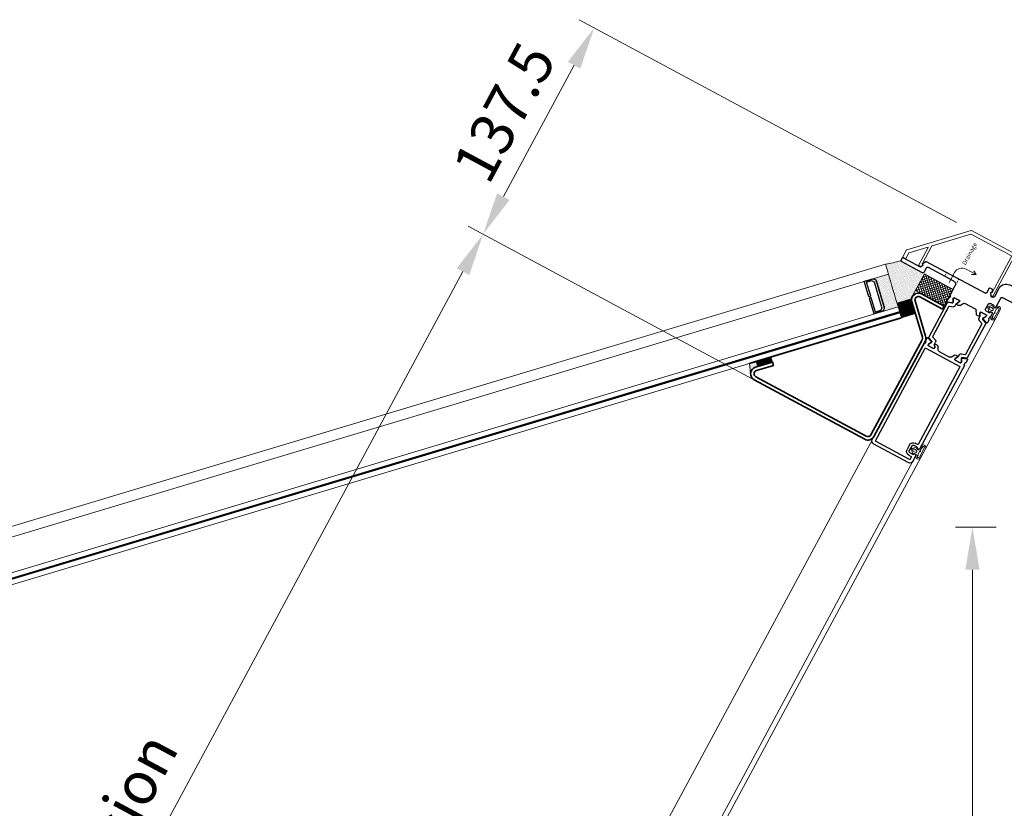
# Model space of a CAD drawing. Units: inches. Extents: x -4474 to 8644, y -2087 to 2674.
# Drawn here: x 7605 to 8182, y 2040 to 2503 of the extents above; entities that cross this region are included whole.
import ezdxf
from ezdxf.lldxf.tags import DXFTag

# ---------------------------------------------------------------- set-up
doc = ezdxf.new("R2010")
doc.units = ezdxf.units.IN
doc.header["$MEASUREMENT"] = 0
doc.linetypes.add('HIDDEN', pattern=[9.525, 6.35, -3.175])
for name, color, linetype, lineweight in [('0_NextGenRoof_Seals & Gaskets', 3, 'Continuous', 15), ('NextGenRoof_1_10DIMS', 30, 'Continuous', 13), ('NextGenRoof_1_2DETAILREF', 252, 'DASHDOT', 13), ('NextGenRoof_1_2DIMS', 30, 'Continuous', 13), ('NextGenRoof_Aluminium Extrusion', 7, 'Continuous', 30), ('NextGenRoof_Aluminium Extrusion Distant', 61, 'Continuous', 18), ('NextGenRoof_Aluminium Hidden', 2, 'HIDDEN', 9), ('NextGenRoof_EDPM', 94, 'Continuous', 20), ('NextGenRoof_Fixings', 2, 'Continuous', 9), ('NextGenRoof_Glass', 4, 'Continuous', 9), ('NextGenRoof_Hatch', 2, 'Continuous', 9), ('NextGenRoof_Seals & Gaskets', 3, 'Continuous', 15), ('NextGenRoof_Thermal Break', 2, 'Continuous', 25)]:
    doc.layers.add(name, color=color, linetype=linetype, lineweight=lineweight)
doc.styles.add('NextGenRoof', font='verdana.ttf')
tags = doc.linetypes.add('DASHDOT', pattern=[1, 0.5, -0.25, 0, -0.25]).pattern_tags.tags
tags[10:11] = [DXFTag(74, 4), DXFTag(75, 0), DXFTag(340, '0'), DXFTag(46, 1.0), DXFTag(50, 0.0), DXFTag(44, 0.0), DXFTag(45, 0.0)]
tags[8:9] = [DXFTag(74, 4), DXFTag(75, 0), DXFTag(340, '0'), DXFTag(46, 1.0), DXFTag(50, 0.0), DXFTag(44, 0.0), DXFTag(45, 0.0)]
tags[6:7] = [DXFTag(74, 4), DXFTag(75, 0), DXFTag(340, '0'), DXFTag(46, 1.0), DXFTag(50, 0.0), DXFTag(44, 0.0), DXFTag(45, 0.0)]
tags[4:5] = [DXFTag(74, 4), DXFTag(75, 0), DXFTag(340, '0'), DXFTag(46, 1.0), DXFTag(50, 0.0), DXFTag(44, 0.0), DXFTag(45, 0.0)]
doc.dimstyles.new('NextGenRoof_1_10', dxfattribs={"dimscale": 10, "dimtxt": 2.5, "dimasz": 2.5, "dimexe": 1, "dimexo": 1, "dimgap": 1, "dimtad": 1, "dimdec": 0, "dimzin": 0, "dimdsep": 46, "dimtxsty": 'NextGenRoof', "dimcen": 1, "dimclrd": 8, "dimclre": 8, "dimclrt": 256, "dimadec": 0, "dimazin": 0, "dimtfac": 1, "dimtdec": 0, "dimtofl": 0, "dimtmove": 0, "dimatfit": 3, "dimfxl": 1, "dimtfill": 1, "dimtfillclr": 256, "dimtolj": 1, "dimtzin": 0, "dimlwd": 9, "dimlwe": 9, "dimarcsym": 0})

# ---------------------------------------------------------------- blocks, each defined once
blk = doc.blocks.new('A$C0D5A48FF')
at = {"color": 7, "linetype": 'Continuous', "lineweight": 15}
for p, q in [((-90.41, 14.03), (-90.41, 9.52)), ((-88.61, 14.23), (-90.21, 14.23)), ((-88.41, 10.35), (-88.41, 14.03)), ((-79.91, 13.73), (-79.91, 2.25)), ((-78.93, 14.23), (-79.41, 14.23)), ((-77.84, 12.83), (-78.5, 13.98)), ((-78.41, 0.35), (-78.41, 12.16)), ((-78.31, 12.33), (-77.91, 12.56)), ((-90.35, 9.38), (-62.47, -18.51)), ((-80.25, 2.1), (-88.35, 10.2)), ((-34.32, 9.48), (-34.98, 8.33)), ((-34.91, 8.06), (-34.51, 7.83)), ((-34.41, 7.66), (-34.41, -16.37)), ((-33.41, 9.73), (-33.89, 9.73)), ((-32.91, -16.37), (-32.91, 9.23)), ((-61.64, -16.51), (-78.35, 0.2)), ((-34.61, -16.57), (-61.5, -16.57)), ((33.59, -16.57), (-32.71, -16.57)), ((-62.33, -18.57), (33.59, -18.57))]:
    blk.add_line(p, q, dxfattribs=at)
for centre, radius, start, end in [((-90.21, 14.03), 0.2, 90, 180), ((-88.61, 14.03), 0.2, 0, 90), ((-79.41, 13.73), 0.5, 90, 180), ((-78.93, 13.73), 0.5, 30, 90), ((-78.21, 12.16), 0.2, 120, 180), ((-78.01, 12.73), 0.2, 300, 30), ((-90.21, 9.52), 0.2, 180, 225), ((-88.21, 10.35), 0.2, 180, 225), ((-34.81, 8.23), 0.2, 150, 240), ((-34.61, 7.66), 0.2, 0, 60), ((-33.89, 9.23), 0.5, 90, 150), ((-33.41, 9.23), 0.5, 0, 90), ((-80.11, 2.25), 0.2, 225, 0), ((-78.21, 0.35), 0.2, 180, 225), ((-61.5, -16.37), 0.2, 225, 270), ((-34.61, -16.37), 0.2, 270, 0), ((-32.71, -16.37), 0.2, 180, 270), ((33.59, -17.57), 1, 270, 90), ((-62.33, -18.37), 0.2, 225, 270)]:
    blk.add_arc(centre, radius, start, end, dxfattribs=at)
blk = doc.blocks.new('Gasket')
at = {"layer": 'NextGenRoof_EDPM'}
for p, q in [((-1.41, 5.01), (0.65, 7.06)), ((1.35, 7.06), (3.41, 5.01)), ((-0.5, 3), (-3, 3)), ((-3, 0.8), (3, 0.8)), ((-3, 0), (3, 0)), ((-0.5, 2.2), (-2.4, 2.2)), ((-1.2, 4.5), (-0.5, 4.5)), ((-0.5, 3), (-0.5, 4.5)), ((2.4, 2.2), (0.1, 2.2)), ((0.25, 4.35), (0.25, 5.55)), ((1.75, 5.55), (1.75, 4.35)), ((2.5, 4.5), (3.2, 4.5)), ((2.5, 4.5), (2.5, 3)), ((3, 3), (2.5, 3))]:
    blk.add_line(p, q, dxfattribs=at)
for centre, radius, start, end in [((1, 5.55), 0.75, 0, 180), ((1, 6.7), 0.5, 45.24046, 134.75954), ((-3, 1.5), 1.5, 89.99972, 270.00028), ((-3, 1.5), 0.7, 90, 270), ((-2.7, 2.2), 0.3, 180.00427, 359.99573), ((-1.2, 4.8), 0.3, 134.7599, 269.99912), ((-0.2, 2.2), 0.3, 180.00427, 359.99573), ((1, 4.35), 0.75, 180.00057, 359.99943), ((2.7, 2.2), 0.3, 179.99858, 0.00142), ((3, 1.5), 1.5, 269.99972, 90.00028), ((3, 1.5), 0.7, 269.99512, 90.00488), ((3.2, 4.8), 0.3, 270.00088, 45.2401)]:
    blk.add_arc(centre, radius, start, end, dxfattribs=at)
blk = doc.blocks.new('Fixed Light Inner Profile')
at = {"layer": 'NextGenRoof_Aluminium Extrusion'}
for p, q in [((-30.71, 23.66), (-31.78, 26.6)), ((-31.5, 27), (-29.59, 27)), ((-28.61, 24.47), (-30.28, 23.51)), ((-29, 26.5), (-28.1, 26.5)), ((-28.2, 24.5), (-28.51, 24.5)), ((-27.8, 20.7), (-27.8, 24.1)), ((36.2, 27), (-27.6, 27)), ((-25.8, 24.8), (-25.8, 2.2)), ((36, 25), (-25.6, 25)), ((36.2, 2.2), (36.2, 24.8)), ((38.2, 2), (38.2, 25)), ((-30.55, 19.71), (-30.55, 21.1)), ((-30.25, 21.27), (-28.61, 20.33)), ((-28.3, 17.84), (-30.05, 18.85)), ((-28.51, 20.3), (-28.2, 20.3)), ((-27.8, 17.03), (-27.8, 9.97)), ((-30.55, 7.29), (-30.55, 5.9)), ((-30.25, 5.73), (-28.61, 6.67)), ((-28.3, 9.16), (-30.05, 8.15)), ((-28.51, 6.7), (-28.2, 6.7)), ((-27.8, 6.3), (-27.8, 2.9)), ((28.7, 6.3), (31.7, 6.3)), ((-30.71, 3.34), (-31.78, 0.4)), ((-31.5, 0), (-29.59, 0)), ((-28.61, 2.53), (-30.28, 3.49)), ((-29, 0.5), (-28.1, 0.5)), ((-28.2, 2.5), (-28.51, 2.5)), ((-27.6, 0), (27.6, 0)), ((-25.6, 2), (26, 2)), ((26.2, 2.2), (26.2, 3.8)), ((27.7, 1.7), (27.7, 3.8)), ((28.5, 1.5), (27.9, 1.5)), ((28.56, 0.74), (28.7, 1.25)), ((28.7, 4.8), (31.7, 4.8)), ((31.71, 1.25), (31.85, 0.74)), ((32.5, 1.5), (31.9, 1.5)), ((32.7, 3.8), (32.7, 1.7)), ((32.81, 0), (36.2, 0)), ((34.2, 3.8), (34.2, 2.2)), ((34.4, 2), (36, 2))]:
    blk.add_line(p, q, dxfattribs=at)
for centre, radius, start, end in [((-31.5, 26.7), 0.3, 90, 200), ((-30.43, 23.77), 0.3, 200, 300), ((-29.59, 26.7), 0.3, 9.59407, 90), ((-29, 26.8), 0.3, 189.59407, 270), ((-28.51, 24.3), 0.2, 90, 120), ((-28.2, 24.1), 0.4, 0, 90), ((-28.1, 26.8), 0.3, 270, 360), ((-27.6, 26.8), 0.2, 90, 180), ((-25.6, 24.8), 0.2, 90, 180), ((36, 24.8), 0.2, 0, 90), ((36.2, 25), 2, 0, 90), ((-30.35, 21.1), 0.2, 60, 180), ((-29.55, 19.71), 1, 180, 240), ((-28.51, 20.5), 0.2, 240, 270), ((-28.8, 16.97), 1, 0, 60), ((-28.2, 20.7), 0.4, 270, 0), ((-29.55, 7.29), 1, 120, 180), ((-30.35, 5.9), 0.2, 180, 300), ((-28.51, 6.5), 0.2, 90, 120), ((-28.8, 10.03), 1, 300, 0), ((-28.2, 6.3), 0.4, 0, 90), ((28.7, 3.8), 2.5, 90, 180), ((31.7, 3.8), 2.5, 0, 90), ((-31.5, 0.3), 0.3, 160, 270), ((-30.43, 3.23), 0.3, 60, 160), ((-29.59, 0.3), 0.3, 270, 350.40593), ((-29, 0.2), 0.3, 90, 170.40593), ((-28.51, 2.7), 0.2, 240, 270), ((-28.2, 2.9), 0.4, 270, 0), ((-28.1, 0.2), 0.3, 0, 90), ((-27.6, 0.2), 0.2, 180, 270), ((-25.6, 2.2), 0.2, 180, 270), ((26, 2.2), 0.2, 270, 0), ((27.6, 1), 1, 270, 345), ((28.7, 3.8), 1, 90, 180), ((27.9, 1.7), 0.2, 180, 270), ((28.5, 1.3), 0.2, 345, 90), ((31.7, 3.8), 1, 0, 90), ((31.9, 1.3), 0.2, 90, 195), ((32.81, 1), 1, 195, 270), ((32.5, 1.7), 0.2, 270, 0), ((34.4, 2.2), 0.2, 180, 270), ((36, 2.2), 0.2, 270, 0), ((36.2, 2), 2, 270, 0)]:
    blk.add_arc(centre, radius, start, end, dxfattribs=at)
blk = doc.blocks.new('Fixed Light Outer Profile')
at = {"layer": 'NextGenRoof_Aluminium Extrusion'}
for p, q in [((11.25, 96.8), (11.25, 85.37)), ((13.55, 97), (11.45, 97)), ((13.75, 82.8), (13.75, 96.8)), ((6.75, 83.67), (6.75, 44.2)), ((8.81, 84.97), (6.85, 83.84)), ((9.38, 84.4), (9.09, 84.9)), ((11.15, 85.19), (9.65, 84.33)), ((10.25, 81.8), (12.75, 81.8)), ((9.25, 64), (9.25, 80.8)), ((17.55, 62), (11.25, 62)), ((17.75, 59.1), (17.75, 55.7)), ((18.05, 61.5), (18.95, 61.5)), ((18.46, 59.5), (18.15, 59.5)), ((20.23, 58.51), (18.56, 59.47)), ((19.55, 62), (21.45, 62)), ((21.73, 61.6), (20.66, 58.66)), ((17.75, 44.97), (17.75, 52.03)), ((18.15, 55.3), (18.46, 55.3)), ((20, 53.85), (18.25, 52.84)), ((18.56, 55.33), (20.2, 56.27)), ((20.5, 56.1), (20.5, 54.71)), ((2.75, 43.5), (2.75, 42.05)), ((2.85, 41.87), (4.31, 41.03)), ((6.25, 43.7), (2.95, 43.7)), ((4.59, 41.1), (4.88, 41.6)), ((5.15, 41.67), (6.65, 40.81)), ((6.75, 40.63), (6.75, 39.5)), ((17.75, 37.9), (17.75, 41.3)), ((18.15, 41.7), (18.46, 41.7)), ((20, 43.15), (18.25, 44.16)), ((18.56, 41.67), (20.2, 40.73)), ((20.5, 40.9), (20.5, 42.29)), ((5.75, 38.5), (0.25, 38.5)), ((5.25, 35), (10.64, 35)), ((10.75, 36.7), (10.75, 38.8)), ((11.55, 36.5), (10.95, 36.5)), ((11.61, 35.74), (11.74, 36.25)), ((11.75, 39.8), (14.75, 39.8)), ((14.76, 36.25), (14.89, 35.74)), ((15.55, 36.5), (14.95, 36.5)), ((15.75, 38.8), (15.75, 36.7)), ((15.86, 35), (17.55, 35)), ((18.05, 35.5), (18.95, 35.5)), ((18.46, 37.5), (18.15, 37.5)), ((20.23, 38.49), (18.56, 37.53)), ((19.55, 35), (21.45, 35)), ((21.73, 35.4), (20.66, 38.34)), ((-4.25, 34), (-4.25, 0.2)), ((4.25, 0.2), (4.25, 34)), ((-4.05, 0), (4.05, 0))]:
    blk.add_line(p, q, dxfattribs=at)
for centre, radius, start, end in [((11.45, 96.8), 0.2, 90, 180), ((13.55, 96.8), 0.2, 0, 90), ((6.95, 83.67), 0.2, 120, 180), ((8.91, 84.8), 0.2, 30, 120), ((10.25, 80.8), 1, 90, 180), ((9.55, 84.5), 0.2, 210, 300), ((11.05, 85.37), 0.2, 300, 0), ((12.75, 82.8), 1, 270, 0), ((11.25, 64), 2, 180, 270), ((17.55, 61.8), 0.2, 0, 90), ((18.05, 61.8), 0.3, 180, 270), ((18.15, 59.1), 0.4, 90, 180), ((18.46, 59.3), 0.2, 60, 90), ((18.95, 61.8), 0.3, 270, 350.40593), ((19.55, 61.7), 0.3, 90, 170.40593), ((20.38, 58.77), 0.3, 240, 340), ((21.45, 61.7), 0.3, 340, 90), ((18.15, 55.7), 0.4, 180, 270), ((18.75, 51.97), 1, 120, 180), ((18.46, 55.5), 0.2, 270, 300), ((19.5, 54.71), 1, 300, 0), ((20.3, 56.1), 0.2, 0, 120), ((2.95, 43.5), 0.2, 90, 180), ((2.95, 42.05), 0.2, 180, 240), ((4.41, 41.2), 0.2, 240, 330), ((5.05, 41.5), 0.2, 60, 150), ((6.25, 44.2), 0.5, 270, 0), ((6.55, 40.63), 0.2, 0, 60), ((18.75, 45.03), 1, 180, 240), ((18.15, 41.3), 0.4, 90, 180), ((18.46, 41.5), 0.2, 60, 90), ((19.5, 42.29), 1, 0, 60), ((20.3, 40.9), 0.2, 240, 0), ((0.25, 34), 4.5, 90, 180), ((5.25, 34), 1, 90, 180), ((5.75, 39.5), 1, 270, 0), ((10.64, 36), 1, 270, 345), ((11.75, 38.8), 1, 90, 180), ((10.95, 36.7), 0.2, 180, 270), ((11.55, 36.3), 0.2, 345, 90), ((14.75, 38.8), 1, 0, 90), ((14.95, 36.3), 0.2, 90, 195), ((15.86, 36), 1, 195, 270), ((15.55, 36.7), 0.2, 270, 0), ((17.55, 35.2), 0.2, 270, 360), ((18.15, 37.9), 0.4, 180, 270), ((18.05, 35.2), 0.3, 90, 180), ((18.46, 37.7), 0.2, 270, 300), ((18.95, 35.2), 0.3, 9.59407, 90), ((19.55, 35.3), 0.3, 189.59407, 270), ((20.38, 38.23), 0.3, 20, 120), ((21.45, 35.3), 0.3, 270, 20), ((-4.05, 0.2), 0.2, 180, 270), ((4.05, 0.2), 0.2, 270, 0)]:
    blk.add_arc(centre, radius, start, end, dxfattribs=at)
blk = doc.blocks.new('32mm Thermal Break')
at = {"layer": 'NextGenRoof_Thermal Break'}
for p, q in [((-11.42, 0), (11.42, 0)), ((-16, -5.6), (-16, -2.2)), ((-15.6, -1.8), (-15.29, -1.8)), ((-15.19, -1.83), (-13.61, -2.74)), ((-13.61, -5.06), (-15.19, -5.97)), ((-13.01, -2.9), (-12.97, -2.9)), ((-12.06, -4.9), (-13.01, -4.9)), ((-12.68, -2.7), (-11.8, -0.26)), ((-10.32, -2.06), (-11.12, -4.24)), ((9.95, -1.8), (-9.95, -1.8)), ((11.12, -4.24), (10.32, -2.06)), ((11.8, -0.26), (12.68, -2.7)), ((13.01, -4.9), (12.06, -4.9)), ((12.97, -2.9), (13.01, -2.9)), ((13.61, -2.74), (15.19, -1.83)), ((15.19, -5.97), (13.61, -5.06)), ((15.29, -1.8), (15.6, -1.8)), ((16, -2.2), (16, -5.6)), ((-15.29, -6), (-15.6, -6)), ((15.6, -6), (15.29, -6))]:
    blk.add_line(p, q, dxfattribs=at)
for centre, radius, start, end in [((-11.42, -0.4), 0.4, 90, 160), ((11.42, -0.4), 0.4, 20, 90), ((-15.6, -2.2), 0.4, 90, 180), ((-15.6, -5.6), 0.4, 180, 270), ((-15.29, -2), 0.2, 60, 90), ((-13.01, -1.7), 1.2, 240, 270), ((-13.01, -6.1), 1.2, 90, 120), ((-12.97, -2.6), 0.3, 270, 340), ((-12.06, -3.9), 1, 270, 340), ((-9.95, -2.2), 0.4, 90, 160), ((9.95, -2.2), 0.4, 20, 90), ((12.06, -3.9), 1, 200, 270), ((12.97, -2.6), 0.3, 200, 270), ((13.01, -1.7), 1.2, 270, 300), ((13.01, -6.1), 1.2, 60, 90), ((15.29, -2), 0.2, 90, 120), ((15.6, -2.2), 0.4, 0, 90), ((15.6, -5.6), 0.4, 270, 0), ((-15.29, -5.8), 0.2, 270, 300), ((15.29, -5.8), 0.2, 240, 270)]:
    blk.add_arc(centre, radius, start, end, dxfattribs=at)
blk = doc.blocks.new('Fixed Light Profile')
at = {"layer": 'NextGenRoof_Hatch'}
h = blk.add_hatch(dxfattribs=at)
h.set_pattern_fill('ANSI31', color=256, scale=2, angle=135, style=0)
h.set_pattern_definition([(7e-15, (-22419.46045, 13339.70935), (6e-17, -0.25), [])])
edge = h.paths.add_edge_path()
edge.add_line((-69.03, 26.4), (-68.99, 26.4))
edge = h.paths.add_edge_path()
edge.add_arc((-69.03, 26.7), 0.3, 200, 270)
edge = h.paths.add_edge_path()
edge.add_line((-70.2, 29.04), (-69.31, 26.6))
edge = h.paths.add_edge_path()
edge.add_arc((-70.58, 28.9), 0.4, 20, 90)
edge = h.paths.add_edge_path()
edge.add_line((-93.42, 29.3), (-70.58, 29.3))
edge = h.paths.add_edge_path()
edge.add_arc((-93.42, 28.9), 0.4, 90, 160)
edge = h.paths.add_edge_path()
edge.add_line((-94.68, 26.6), (-93.79, 29.04))
edge = h.paths.add_edge_path()
edge.add_arc((-94.96, 26.7), 0.3, 270, 340)
edge = h.paths.add_edge_path()
edge.add_line((-95.01, 26.4), (-94.96, 26.4))
edge = h.paths.add_edge_path()
edge.add_arc((-95.01, 27.6), 1.2, 240, 270)
edge = h.paths.add_edge_path()
edge.add_line((-97.19, 27.47), (-95.61, 26.56))
edge = h.paths.add_edge_path()
edge.add_arc((-97.29, 27.3), 0.2, 60, 90)
edge = h.paths.add_edge_path()
edge.add_line((-97.6, 27.5), (-97.29, 27.5))
edge = h.paths.add_edge_path()
edge.add_arc((-97.6, 27.1), 0.4, 90, 180)
edge = h.paths.add_edge_path()
edge.add_line((-98, 23.7), (-98, 27.1))
edge = h.paths.add_edge_path()
edge.add_arc((-97.6, 23.7), 0.4, 180, 270)
edge = h.paths.add_edge_path()
edge.add_line((-97.29, 23.3), (-97.6, 23.3))
edge = h.paths.add_edge_path()
edge.add_arc((-97.29, 23.5), 0.2, 270, 300)
edge = h.paths.add_edge_path()
edge.add_line((-95.61, 24.24), (-97.19, 23.33))
edge = h.paths.add_edge_path()
edge.add_arc((-95.01, 23.2), 1.2, 90, 120)
edge = h.paths.add_edge_path()
edge.add_line((-94.05, 24.4), (-95.01, 24.4))
edge = h.paths.add_edge_path()
edge.add_arc((-94.05, 25.4), 1, 270, 340)
edge = h.paths.add_edge_path()
edge.add_line((-92.32, 27.24), (-93.11, 25.06))
edge = h.paths.add_edge_path()
edge.add_arc((-91.94, 27.1), 0.4, 90, 160)
edge = h.paths.add_edge_path()
edge.add_line((-72.05, 27.5), (-91.94, 27.5))
edge = h.paths.add_edge_path()
edge.add_arc((-72.05, 27.1), 0.4, 20, 90)
edge = h.paths.add_edge_path()
edge.add_line((-70.88, 25.06), (-71.68, 27.24))
edge = h.paths.add_edge_path()
edge.add_arc((-69.94, 25.4), 1, 200, 270)
edge = h.paths.add_edge_path()
edge.add_line((-68.99, 24.4), (-69.94, 24.4))
edge = h.paths.add_edge_path()
edge.add_arc((-68.99, 23.2), 1.2, 60, 90)
edge = h.paths.add_edge_path()
edge.add_line((-66.8, 23.33), (-68.38, 24.24))
edge = h.paths.add_edge_path()
edge.add_arc((-66.7, 23.5), 0.2, 240, 270)
edge = h.paths.add_edge_path()
edge.add_line((-66.4, 23.3), (-66.7, 23.3))
edge = h.paths.add_edge_path()
edge.add_arc((-66.4, 23.7), 0.4, 270, 360)
edge = h.paths.add_edge_path()
edge.add_line((-66, 27.1), (-66, 23.7))
edge = h.paths.add_edge_path()
edge.add_arc((-66.4, 27.1), 0.4, 0, 90)
edge = h.paths.add_edge_path()
edge.add_line((-66.7, 27.5), (-66.4, 27.5))
edge = h.paths.add_edge_path()
edge.add_arc((-66.7, 27.3), 0.2, 90, 120)
edge = h.paths.add_edge_path()
edge.add_line((-68.38, 26.56), (-66.8, 27.47))
edge = h.paths.add_edge_path()
edge.add_arc((-68.99, 27.6), 1.2, 270, 300)
h = blk.add_hatch(dxfattribs=at)
h.set_pattern_fill('ANSI31', color=256, scale=2, angle=135, style=0)
h.set_pattern_definition([(7e-15, (-22419.46045, -13306.70935), (6e-17, 0.25), [])])
edge = h.paths.add_edge_path()
edge.add_line((-69.03, 6.6), (-68.99, 6.6))
edge = h.paths.add_edge_path()
edge.add_ellipse((-69.03, 6.3), major_axis=(-0.212, 0.212), ratio=1, start_angle=-45, end_angle=25)
edge = h.paths.add_edge_path()
edge.add_line((-70.2, 3.96), (-69.31, 6.4))
edge = h.paths.add_edge_path()
edge.add_ellipse((-70.58, 4.1), major_axis=(-0.283, 0.283), ratio=1, start_angle=135, end_angle=205)
edge = h.paths.add_edge_path()
edge.add_line((-93.42, 3.7), (-70.58, 3.7))
edge = h.paths.add_edge_path()
edge.add_ellipse((-93.42, 4.1), major_axis=(0.283, 0.283), ratio=1, start_angle=155, end_angle=225)
edge = h.paths.add_edge_path()
edge.add_line((-94.68, 6.4), (-93.79, 3.96))
edge = h.paths.add_edge_path()
edge.add_ellipse((-94.96, 6.3), major_axis=(0.212, 0.212), ratio=1, start_angle=335, end_angle=405)
edge = h.paths.add_edge_path()
edge.add_line((-95.01, 6.6), (-94.96, 6.6))
edge = h.paths.add_edge_path()
edge.add_ellipse((-95.01, 5.4), major_axis=(0.849, 0.849), ratio=1, start_angle=45, end_angle=75)
edge = h.paths.add_edge_path()
edge.add_line((-97.19, 5.53), (-95.61, 6.44))
edge = h.paths.add_edge_path()
edge.add_ellipse((-97.29, 5.7), major_axis=(0.141, 0.141), ratio=1, start_angle=225, end_angle=255)
edge = h.paths.add_edge_path()
edge.add_line((-97.6, 5.5), (-97.29, 5.5))
edge = h.paths.add_edge_path()
edge.add_ellipse((-97.6, 5.9), major_axis=(-0.283, 0.283), ratio=1, start_angle=45, end_angle=135)
edge = h.paths.add_edge_path()
edge.add_line((-98, 9.3), (-98, 5.9))
edge = h.paths.add_edge_path()
edge.add_ellipse((-97.6, 9.3), major_axis=(0.283, 0.283), ratio=1, start_angle=45, end_angle=135)
edge = h.paths.add_edge_path()
edge.add_line((-97.29, 9.7), (-97.6, 9.7))
edge = h.paths.add_edge_path()
edge.add_ellipse((-97.29, 9.5), major_axis=(-0.141, 0.141), ratio=1, start_angle=-75, end_angle=-45)
edge = h.paths.add_edge_path()
edge.add_line((-95.61, 8.76), (-97.19, 9.67))
edge = h.paths.add_edge_path()
edge.add_ellipse((-95.01, 9.8), major_axis=(-0.849, 0.849), ratio=1, start_angle=105, end_angle=135)
edge = h.paths.add_edge_path()
edge.add_line((-94.05, 8.6), (-95.01, 8.6))
edge = h.paths.add_edge_path()
edge.add_ellipse((-94.05, 7.6), major_axis=(0.707, 0.707), ratio=1, start_angle=335, end_angle=405)
edge = h.paths.add_edge_path()
edge.add_line((-92.32, 5.76), (-93.11, 7.94))
edge = h.paths.add_edge_path()
edge.add_ellipse((-91.94, 5.9), major_axis=(0.283, 0.283), ratio=1, start_angle=155, end_angle=225)
edge = h.paths.add_edge_path()
edge.add_line((-72.05, 5.5), (-91.94, 5.5))
edge = h.paths.add_edge_path()
edge.add_ellipse((-72.05, 5.9), major_axis=(-0.283, 0.283), ratio=1, start_angle=135, end_angle=205)
edge = h.paths.add_edge_path()
edge.add_line((-70.88, 7.94), (-71.68, 5.76))
edge = h.paths.add_edge_path()
edge.add_ellipse((-69.94, 7.6), major_axis=(-0.707, 0.707), ratio=1, start_angle=-45, end_angle=25)
edge = h.paths.add_edge_path()
edge.add_line((-68.99, 8.6), (-69.94, 8.6))
edge = h.paths.add_edge_path()
edge.add_ellipse((-68.99, 9.8), major_axis=(0.849, 0.849), ratio=1, start_angle=225, end_angle=255)
edge = h.paths.add_edge_path()
edge.add_line((-66.8, 9.67), (-68.38, 8.76))
edge = h.paths.add_edge_path()
edge.add_ellipse((-66.7, 9.5), major_axis=(0.141, 0.141), ratio=1, start_angle=45, end_angle=75)
edge = h.paths.add_edge_path()
edge.add_line((-66.4, 9.7), (-66.7, 9.7))
edge = h.paths.add_edge_path()
edge.add_ellipse((-66.4, 9.3), major_axis=(-0.283, 0.283), ratio=1, start_angle=225, end_angle=315)
edge = h.paths.add_edge_path()
edge.add_line((-66, 5.9), (-66, 9.3))
edge = h.paths.add_edge_path()
edge.add_ellipse((-66.4, 5.9), major_axis=(0.283, 0.283), ratio=1, start_angle=225, end_angle=315)
edge = h.paths.add_edge_path()
edge.add_line((-66.7, 5.5), (-66.4, 5.5))
edge = h.paths.add_edge_path()
edge.add_ellipse((-66.7, 5.7), major_axis=(-0.141, 0.141), ratio=1, start_angle=105, end_angle=135)
edge = h.paths.add_edge_path()
edge.add_line((-68.38, 6.44), (-66.8, 5.53))
edge = h.paths.add_edge_path()
edge.add_ellipse((-68.99, 5.4), major_axis=(-0.849, 0.849), ratio=1, start_angle=-75, end_angle=-45)
at = {"layer": 'NextGenRoof_Aluminium Extrusion'}
for name, p in [('Fixed Light Outer Profile', (-115.75, -32)), ('Fixed Light Inner Profile', (-38.2, 3))]:
    blk.add_blockref(name, p, dxfattribs=at)
at = {"layer": 'NextGenRoof_Thermal Break'}
blk.add_blockref('32mm Thermal Break', (-82, 29.3), dxfattribs=at)
at = {"layer": 'NextGenRoof_Thermal Break', "extrusion": (0, 0, -1), "zscale": -1, "rotation": 180}
blk.add_blockref('32mm Thermal Break', (82, 3.7), dxfattribs=at)
blk = doc.blocks.new('NextGenRoof Vent Lid_')
at = {"layer": '0_NextGenRoof_Seals & Gaskets'}
h = blk.add_hatch(dxfattribs=at)
h.set_pattern_fill('DOTS', color=256, scale=10, angle=45, style=0)
h.set_pattern_definition([(135, (1718.94476, 1247.5265), (0.22097087, 0.6629126), [0, -0.625])])
edge = h.paths.add_edge_path()
edge.add_arc((658.29, 54.45), 78.3, -142.47316, -135.74464)
edge.add_arc((602.2, -0.4), 0.2, 90.00036, 180.99549)
edge.add_line((602, -0.4), (602, -2.46))
edge.add_line((602, -2.46), (602, -16.04))
edge.add_line((602, -16.04), (585.32, -16.04))
edge.add_line((585.32, -16.04), (579.36, -10.08))
edge.add_arc((-6575.18, 7161.21), 10129.9, -45.066985, -44.93237)
h = blk.add_hatch(dxfattribs=at)
h.set_pattern_fill('ANSI31', color=256, scale=3, angle=-45, style=0)
h.set_pattern_definition([(180, (720.3435, 1463.69892), (-3e-15, 0.375), [])])
h.paths.add_polyline_path([(585.32, -16.04), (579.36, -10.08), (572.99, -16.44), (578.95, -22.4)])
h = blk.add_hatch(dxfattribs=at)
h.set_pattern_fill('ANSI37', color=256, scale=10, style=0)
h.set_pattern_definition([(45, (250, -65.2), (-0.8838835, 0.8838835), []), (135, (250, -65.2), (-0.8838835, -0.8838835), [])])
h.paths.add_polyline_path([(602, -16.04), (590.86, -16.04), (590.86, -35.2), (602, -35.2)])
at = {"layer": 'NextGenRoof_Seals & Gaskets'}
h = blk.add_hatch(dxfattribs=at)
h.set_pattern_fill('DOTS', color=256, scale=10, angle=45, style=0)
h.set_pattern_definition([(45, (-1271.55923, 1884.5883), (-0.22097087, 0.6629126), [0, -0.625])])
h.paths.add_polyline_path([(510.04, 46.51), (507.78, 44.24), (506.83, 45.19, 0.303347), (502.47, 46.06), (507.25, 49.3)])
h = blk.add_hatch(dxfattribs=at)
h.set_pattern_fill('ANSI31', color=256, scale=3, angle=-45, style=0)
h.set_pattern_definition([(180, (-872.74693, 1523.9796), (-3e-15, 0.375), [])])
h.paths.add_polyline_path([(510.04, 46.51), (507.78, 44.24), (514.15, 37.88), (516.41, 40.14)])
h = blk.add_hatch(dxfattribs=at)
h.set_pattern_fill('DOTS', color=256, scale=10, angle=45, style=0)
h.set_pattern_definition([(225, (-26213.754, -7081.38765), (-0.662912607, 0.220970869), [0, -0.625])])
h.paths.add_polyline_path([(573.2, -5.05), (571.49, -5.05), (567.47, -1.03), (567.34, -1.17), (577.8, -11.63, -0.027646), (584.42, -4.25, -0.027646), (591.95, 2.51), (581.48, 12.97), (581.34, 12.84), (585.36, 8.82), (585.36, 7.11)])
at = {"color": 7, "linetype": 'Continuous', "lineweight": 15}
for p, q in [((500, 42.37), (500, -31.2)), ((502, 42.37), (502, -31.2)), ((512.73, 36.47), (505.42, 43.78)), ((514.15, 37.88), (506.83, 45.19)), ((512.73, 36.47), (514.15, 37.88)), ((504, -33.2), (568.11, -33.2)), ((504, -35.2), (568.11, -35.2))]:
    blk.add_line(p, q, dxfattribs=at)
at = {"color": 7, "linetype": 'Continuous', "lineweight": 35}
for p, q in [((500, -31.2), (500, 42.37)), ((502, -31.2), (502, 42.37)), ((505.42, 43.78), (512.73, 36.47)), ((506.83, 45.19), (514.15, 37.88)), ((514.15, 37.88), (512.73, 36.47)), ((584.03, -17.34), (568.76, -32.61)), ((585.45, -18.75), (570.18, -34.02)), ((588.86, -35.2), (588.86, -20.17)), ((590.86, -35.2), (590.86, -20.17)), ((567.35, -33.2), (504, -33.2)), ((567.35, -35.2), (504, -35.2)), ((590.86, -35.2), (588.86, -35.2))]:
    blk.add_line(p, q, dxfattribs=at)
at = {"const_width": 1}
blk.add_lwpolyline([(572.99, -16.44), (507.25, 49.3)], dxfattribs=at)
at = {"color": 7, "linetype": 'Continuous', "lineweight": 15}
for centre, radius, start, end in [((504, 42.37), 4, 45.00036, 180.00036), ((504, 42.37), 2, 45.00036, 180.00036), ((504, -31.2), 4, 180.00036, 270.00036), ((504, -31.2), 2, 180.00036, 270.00036)]:
    blk.add_arc(centre, radius, start, end, dxfattribs=at)
at = {"color": 7, "linetype": 'Continuous', "lineweight": 35}
for centre, radius, start, end in [((504, 42.37), 4, 45.00036, 180.00036), ((504, 42.37), 2, 45.00036, 180.00036), ((586.86, -20.17), 4, 0.00036, 135.00036), ((586.86, -20.17), 2, 0.00036, 135.00036), ((504, -31.2), 4, 180.00036, 270.00036), ((504, -31.2), 2, 180.00036, 270.00036), ((567.35, -31.2), 2, 270.00036, 315.00036), ((567.35, -31.2), 4, 270.00036, 315.00036)]:
    blk.add_arc(centre, radius, start, end, dxfattribs=at)
at = {"layer": '0_NextGenRoof_Seals & Gaskets'}
for p, q in [((585.32, -16.04), (580.79, -11.51)), ((602, -16.04), (585.32, -16.04))]:
    blk.add_line(p, q, dxfattribs=at)
for points in [[(585.32, -16.04), (578.95, -22.4), (572.99, -16.44), (579.36, -10.08)], [(602, -16.04), (602, -35.2), (590.86, -35.2), (590.86, -16.04)]]:
    blk.add_lwpolyline(points, close=True, dxfattribs=at)
at = {"layer": 'NextGenRoof_1_2DETAILREF'}
for p, q in [((604.5, -31.2), (611.09, -31.2)), ((616.09, -36.2), (616.09, -42.97)), ((616.09, -42.97), (614.76, -40.67)), ((616.09, -42.97), (617.41, -40.67))]:
    blk.add_line(p, q, dxfattribs=at)
blk.add_arc((611.09, -36.2), 5, 0.00036, 90.00036, dxfattribs=at)
at = {"layer": 'NextGenRoof_Aluminium Hidden', "ltscale": 0.2}
for p, q in [((606.5, -27.2), (609, -27.2)), ((604.5, -35.2), (609, -35.2))]:
    blk.add_line(p, q, dxfattribs=at)
at = {"layer": 'NextGenRoof_Glass'}
for p, q in [((591.97, 2.49), (4.9, 589.55)), ((596.19, 6.75), (9.14, 593.79)), ((6.45, 554.34), (575.12, -14.32)), ((7.02, 554.9), (575.68, -13.76)), ((9.14, 557.02), (577.8, -11.63)), ((4.33, 552.22), (572.99, -16.44)), ((591.95, 2.51), (596.19, 6.75))]:
    blk.add_line(p, q, dxfattribs=at)
at = {"layer": 'NextGenRoof_Glass', "const_width": 0.8}
blk.add_lwpolyline([(575.4, -14.04), (6.73, 554.62)], dxfattribs=at)
at = {"layer": 'NextGenRoof_Seals & Gaskets'}
blk.add_line((507.25, 49.3), (502.47, 46.06), dxfattribs=at)
blk.add_lwpolyline([(507.78, 44.24), (514.15, 37.88), (516.41, 40.14), (510.04, 46.51)], close=True, dxfattribs=at)
for centre, radius, start, end in [((658.29, 54.45), 78.3, 217.52684, 224.25536), ((940.51, -360.19), 503.04, 133.86129, 136.13943)]:
    blk.add_arc(centre, radius, start, end, dxfattribs=at)
at = {"layer": 'NextGenRoof_Thermal Break'}
for p, q in [((574.75, 6.24), (581.48, 12.97)), ((575.6, 5.39), (581.76, 11.56)), ((581.34, 12.83), (581.35, 12.83)), ((585.35, 8.82), (581.34, 12.83)), ((581.35, 12.83), (585.36, 8.82)), ((581.76, 11.56), (583.92, 9.4)), ((583.92, 7.72), (572.59, -3.61)), ((585.36, 7.12), (573.19, -5.06)), ((573.19, -5.05), (585.36, 7.12)), ((575.14, 5.51), (574.75, 6.24)), ((583.92, 9.4), (583.92, 7.72)), ((585.35, 7.13), (585.35, 8.82)), ((585.36, 8.82), (585.36, 7.12)), ((567.34, -1.17), (574.07, 5.56)), ((568.75, -1.45), (574.92, 4.71)), ((574.07, 5.56), (574.81, 5.17)), ((574.81, 5.17), (575.14, 5.51)), ((574.92, 5.05), (575.26, 5.39)), ((574.92, 4.71), (574.92, 5.05)), ((575.26, 5.39), (575.6, 5.39)), ((567.48, -1.04), (567.49, -1.03)), ((571.49, -5.05), (567.48, -1.04)), ((567.49, -1.03), (571.49, -5.04)), ((570.91, -3.61), (568.75, -1.45)), ((572.59, -3.61), (570.91, -3.61)), ((571.49, -5.04), (573.18, -5.04)), ((573.19, -5.05), (571.49, -5.05))]:
    blk.add_line(p, q, dxfattribs=at)
at = {"layer": 'NextGenRoof_Aluminium Extrusion', "xscale": -1, "rotation": 90.00035913221797}
blk.add_blockref('A$C0D5A48FF', (618.94, -90.61), dxfattribs=at)
at = {"layer": 'NextGenRoof_Fixings', "xscale": -1, "rotation": 0.000359132217884195}
blk.add_blockref('Fixed Light Profile', (500, -65.2), dxfattribs=at)
at = {"layer": 'NextGenRoof_Seals & Gaskets', "xscale": -1, "rotation": 0.000359132217884195}
blk.add_blockref('Gasket', (509, -65.2), dxfattribs=at)
at = {"layer": 'NextGenRoof_Seals & Gaskets', "rotation": 0.0003591322179609955}
blk.add_blockref('Gasket', (601.5, -65.2), dxfattribs=at)
at = {"layer": 'NextGenRoof_1_2DIMS', "insert": (617.84, -32.49), "char_height": 2.5, "attachment_point": 1, "rotation": 0.00036, "style": 'NextGenRoof', "bg_fill": 3, "box_fill_scale": 1.25, "bg_fill_color": 256, "bg_fill_true_color": 13158600, "bg_fill_transparency": 6025068}
blk.add_mtext('Drainage', dxfattribs=at)
blk = doc.blocks.new('*D48')
at = {"layer": 'Defpoints', "color": 0, "transparency": 16777216}
for p in [(8163.57, 2205.01), (8187.55, 2205.01), (8187.55, 1205.01)]:
    blk.add_point(p, dxfattribs=at)
at = {"layer": 'NextGenRoof_1_10DIMS', "color": 8, "lineweight": 9, "transparency": 16777216}
for p, q in [((8177.55, 2205.01), (8153.57, 2205.01)), ((8163.57, 2180.01), (8163.57, 1873.65)), ((8163.57, 1230.01), (8163.57, 1536.37)), ((8177.55, 1205.01), (8153.57, 1205.01))]:
    blk.add_line(p, q, dxfattribs=at)
at = {"layer": 'NextGenRoof_1_10DIMS', "color": 8, "transparency": 16777216}
for points in [[(8159.4, 2180.01), (8167.73, 2180.01), (8163.57, 2205.01)], [(8159.4, 1230.01), (8167.73, 1230.01), (8163.57, 1205.01)]]:
    blk.add_solid(points, dxfattribs=at)
at = {"layer": 'NextGenRoof_1_10DIMS', "transparency": 16777216, "insert": (8163.57, 1705.01), "char_height": 25, "attachment_point": 5, "rotation": 90, "style": 'NextGenRoof', "bg_fill": 3, "box_fill_scale": 1.25, "bg_fill_color": 256, "bg_fill_true_color": 13158600, "bg_fill_transparency": 0}
blk.add_mtext("\\A1;'S' SpanDimension", dxfattribs=at)
blk = doc.blocks.new('*D50')
at = {"layer": 'Defpoints', "color": 0, "transparency": 16777216}
for p in [(7876.67, 2376.91), (8105.67, 2253.7), (7631.89, 1373.06)]:
    blk.add_point(p, dxfattribs=at)
at = {"layer": 'NextGenRoof_1_10DIMS', "color": 8, "lineweight": 9, "transparency": 16777216}
for p, q in [((8096.87, 2258.44), (7867.86, 2381.65)), ((7414.73, 1518.28), (7864.82, 2354.89)), ((7623.09, 1377.8), (7394.08, 1501))]:
    blk.add_line(p, q, dxfattribs=at)
at = {"layer": 'NextGenRoof_1_10DIMS', "color": 8, "transparency": 16777216}
for points in [[(7861.15, 2356.87), (7868.49, 2352.92), (7876.67, 2376.91)], [(7411.06, 1520.26), (7418.4, 1516.31), (7402.88, 1496.27)]]:
    blk.add_solid(points, dxfattribs=at)
at = {"layer": 'NextGenRoof_1_10DIMS', "transparency": 16777216, "insert": (7616.72, 1948.99), "char_height": 25, "attachment_point": 5, "rotation": 61.72, "style": 'NextGenRoof', "bg_fill": 3, "box_fill_scale": 1.25, "bg_fill_color": 256, "bg_fill_true_color": 13158600, "bg_fill_transparency": 0}
blk.add_mtext("\\A1;'S' SpanDimension", dxfattribs=at)
blk = doc.blocks.new('*D52')
at = {"layer": 'Defpoints', "color": 0, "transparency": 16777216}
for p in [(7941.81, 2498), (8162.96, 2379.02), (8105.67, 2253.7)]:
    blk.add_point(p, dxfattribs=at)
at = {"layer": 'NextGenRoof_1_10DIMS', "color": 8, "lineweight": 9, "transparency": 16777216}
for p, q in [((8154.16, 2383.76), (7933, 2502.73)), ((7888.51, 2398.92), (7929.97, 2475.98)), ((8096.87, 2258.44), (7867.86, 2381.65))]:
    blk.add_line(p, q, dxfattribs=at)
at = {"layer": 'NextGenRoof_1_10DIMS', "color": 8, "transparency": 16777216}
for points in [[(7926.3, 2477.95), (7933.64, 2474.01), (7941.81, 2498)], [(7884.84, 2400.9), (7892.18, 2396.95), (7876.67, 2376.91)]]:
    blk.add_solid(points, dxfattribs=at)
at = {"layer": 'NextGenRoof_1_10DIMS', "transparency": 16777216, "insert": (7888.97, 2448.36), "char_height": 25, "attachment_point": 5, "rotation": 61.72, "style": 'NextGenRoof', "bg_fill": 3, "box_fill_scale": 1.25, "bg_fill_color": 256, "bg_fill_true_color": 13158600, "bg_fill_transparency": 1218672}
blk.add_mtext('\\A1;137.5', dxfattribs=at)

msp = doc.modelspace()

# ---------------------------------------------------------------- block references
at = {"rotation": 61.71999966764025}
msp.add_blockref('NextGenRoof Vent Lid_', (7836.02, 1831.01), dxfattribs=at)

# ---------------------------------------------------------------- next in the draw order: dimensions: what is measured, and where the dimension line sits
at = {"layer": 'NextGenRoof_1_10DIMS'}
for base, p1, p2, angle, override, picture, middle in [((7876.67, 2376.91), (7631.89, 1373.06), (8105.67, 2253.7), 61.72, {"dimtad": 3, "dimdec": 1}, '*D50', (7616.72, 1948.99)), ((8163.57, 2205.01), (8187.55, 1205.01), (8187.55, 2205.01), 90, {"dimgap": 1, "dimtad": 0}, '*D48', (8163.57, 1705.01))]:
    dim = msp.add_linear_dim(base=base, p1=p1, p2=p2, angle=angle, text="'S' SpanDimension", dimstyle='NextGenRoof_1_10', override=override, dxfattribs=at)
    dim.commit()
    dim.dimension.update_dxf_attribs({"geometry": picture, "text_midpoint": middle})

# ---------------------------------------------------------------- next in the draw order: linework, layer by layer
at = {"layer": 'NextGenRoof_Aluminium Extrusion Distant'}
msp.add_line((7652.96, 1359.46), (8128.64, 2243.62), dxfattribs=at)

# ---------------------------------------------------------------- next in the draw order: dimensions: what is measured, and where the dimension line sits
at = {"layer": 'NextGenRoof_1_10DIMS'}
dim = msp.add_linear_dim(base=(7941.81, 2498), p1=(8105.67, 2253.7), p2=(8162.96, 2379.02), angle=61.72, dimstyle='NextGenRoof_1_10', override={"dimtad": 3, "dimdec": 1}, dxfattribs=at)
dim.commit()
dim.dimension.update_dxf_attribs({"geometry": '*D52', "text_midpoint": (7888.97, 2448.36)})

# ---------------------------------------------------------------- next in the draw order: linework, layer by layer
at = {"layer": 'NextGenRoof_Aluminium Extrusion Distant'}
msp.add_line((8104.86, 2256.41), (7629.18, 1372.25), dxfattribs=at)
at = {"layer": 'NextGenRoof_EDPM'}
msp.add_line((7609.88, 1273.05), (8177, 2327.18), dxfattribs=at)

doc.saveas('drawing.dxf')
